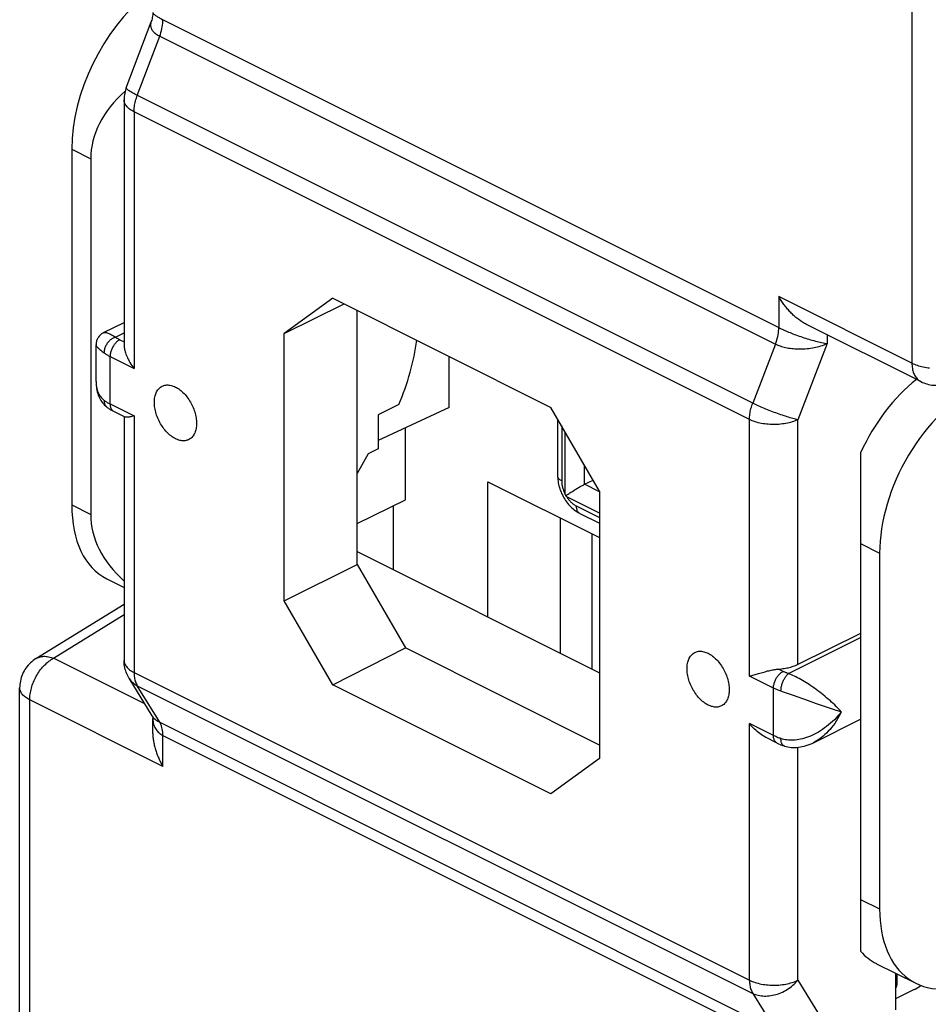
# Model space of a CAD drawing. Units: millimetres. Extents: x -38.2 to 38.1, y -37.2 to 36.9.
# Drawn here: x -38.2 to -24.9, y -4.8 to 9.6 of the extents above; entities that cross this region are included whole.
import ezdxf

# ---------------------------------------------------------------- set-up
doc = ezdxf.new("R2010")
doc.units = ezdxf.units.MM
doc.header["$LTSCALE"] = 16.335
doc.layers.get('0').update_dxf_attribs({"linetype": 'CONTINUOUS'})
for name, color, linetype in [('ASSI', 7, 'CONTINUOUS'), ('DRAFT', 7, 'CONTINUOUS'), ('RACCORDO', 7, 'CONTINUOUS'), ('SMUSSO', 7, 'CONTINUOUS')]:
    doc.layers.add(name, color=color, linetype=linetype)

msp = doc.modelspace()

# ---------------------------------------------------------------- linework, layer by layer
at = {"color": 7, "linetype": 'CONTINUOUS'}
for p, q in [((-37.164, 7.532), (-37.164, 2.336)), ((-31.365, 0.84), (-31.365, 2.814)), ((-31.365, 2.814), (-29.733, 1.998)), ((-30.305, 0.31), (-30.305, 2.283)), ((-29.845, 2.053), (-29.845, 0.08)), ((-25.921, 1.911), (-25.921, -3.285))]:
    msp.add_line(p, q, dxfattribs=at)
at = {"layer": 'ASSI', "color": 7, "linetype": 'CONTINUOUS'}
for p, q in [((-36.975, 4.992), (-36.677, 5.141)), ((-37.086, 4.278), (-37.086, 4.813)), ((-36.93, 1.397), (-36.677, 1.271)), ((-25.921, 0.599), (-26.84, 0.147)), ((-26.61, -0.996), (-25.921, -0.651)), ((-25.689, -4.223), (-25.115, -4.51)), ((-25.138, -4.602), (-25.41, -4.738))]:
    msp.add_line(p, q, dxfattribs=at)
for points in [[(-36.234, 3.975), (-36.234, 3.994), (-36.233, 4.013), (-36.231, 4.032), (-36.228, 4.05), (-36.224, 4.067), (-36.219, 4.084), (-36.214, 4.1), (-36.208, 4.115), (-36.201, 4.129), (-36.193, 4.143), (-36.185, 4.155), (-36.175, 4.167), (-36.166, 4.178), (-36.155, 4.188), (-36.144, 4.196), (-36.132, 4.204), (-36.12, 4.211), (-36.107, 4.216), (-36.094, 4.221), (-36.08, 4.224), (-36.066, 4.227), (-36.052, 4.228), (-36.037, 4.228), (-36.021, 4.227), (-36.006, 4.225), (-35.99, 4.222), (-35.974, 4.217), (-35.958, 4.212), (-35.942, 4.205), (-35.926, 4.198), (-35.91, 4.189), (-35.894, 4.18), (-35.878, 4.169), (-35.862, 4.158), (-35.846, 4.145), (-35.831, 4.132), (-35.816, 4.118), (-35.801, 4.103), (-35.786, 4.087), (-35.772, 4.07), (-35.758, 4.053), (-35.745, 4.035), (-35.732, 4.017), (-35.72, 3.998), (-35.708, 3.978), (-35.697, 3.958), (-35.687, 3.938), (-35.677, 3.918), (-35.668, 3.897), (-35.659, 3.876), (-35.652, 3.854), (-35.645, 3.833), (-35.638, 3.812), (-35.633, 3.79), (-35.628, 3.769), (-35.625, 3.748), (-35.622, 3.727), (-35.62, 3.707), (-35.618, 3.686), (-35.618, 3.666)], [(-35.618, 3.666), (-35.618, 3.647), (-35.62, 3.628), (-35.622, 3.609), (-35.625, 3.591), (-35.628, 3.574), (-35.633, 3.557), (-35.638, 3.541), (-35.645, 3.526), (-35.652, 3.512), (-35.659, 3.498), (-35.668, 3.486), (-35.677, 3.474), (-35.687, 3.463), (-35.697, 3.453), (-35.708, 3.445), (-35.72, 3.437), (-35.732, 3.43), (-35.745, 3.424), (-35.758, 3.42), (-35.772, 3.416), (-35.786, 3.414), (-35.801, 3.413), (-35.816, 3.413), (-35.831, 3.414), (-35.846, 3.416), (-35.862, 3.419), (-35.878, 3.423), (-35.894, 3.429), (-35.91, 3.435), (-35.926, 3.443), (-35.942, 3.451), (-35.958, 3.461), (-35.974, 3.472), (-35.99, 3.483), (-36.006, 3.496), (-36.021, 3.509), (-36.037, 3.523), (-36.052, 3.538), (-36.066, 3.554), (-36.08, 3.571), (-36.094, 3.588), (-36.107, 3.606), (-36.12, 3.624), (-36.132, 3.643), (-36.144, 3.662), (-36.155, 3.682), (-36.166, 3.703), (-36.175, 3.723), (-36.185, 3.744), (-36.193, 3.765), (-36.201, 3.786), (-36.208, 3.808), (-36.214, 3.829), (-36.219, 3.85), (-36.224, 3.872), (-36.228, 3.893), (-36.231, 3.914), (-36.233, 3.934), (-36.234, 3.954), (-36.234, 3.975)], [(-28.456, 0.085), (-28.456, 0.105), (-28.454, 0.124), (-28.452, 0.143), (-28.449, 0.161), (-28.446, 0.178), (-28.441, 0.195), (-28.436, 0.21), (-28.43, 0.226), (-28.423, 0.24), (-28.415, 0.254), (-28.406, 0.266), (-28.397, 0.278), (-28.388, 0.289), (-28.377, 0.298), (-28.366, 0.307), (-28.354, 0.315), (-28.342, 0.322), (-28.329, 0.327), (-28.316, 0.332), (-28.302, 0.335), (-28.288, 0.338), (-28.273, 0.339), (-28.258, 0.339), (-28.243, 0.338), (-28.228, 0.336), (-28.212, 0.333), (-28.196, 0.328), (-28.18, 0.323), (-28.164, 0.316), (-28.148, 0.309), (-28.132, 0.3), (-28.116, 0.291), (-28.1, 0.28), (-28.084, 0.269), (-28.068, 0.256), (-28.053, 0.243), (-28.038, 0.229), (-28.023, 0.213), (-28.008, 0.198), (-27.994, 0.181), (-27.98, 0.164), (-27.967, 0.146), (-27.954, 0.128), (-27.942, 0.109), (-27.93, 0.089), (-27.919, 0.069), (-27.908, 0.049), (-27.899, 0.029), (-27.889, 0.008), (-27.881, -0.013), (-27.873, -0.035), (-27.866, -0.056), (-27.86, -0.077), (-27.855, -0.099), (-27.85, -0.12), (-27.846, -0.141), (-27.844, -0.162), (-27.841, -0.182), (-27.84, -0.203), (-27.84, -0.223)], [(-27.84, -0.223), (-27.84, -0.242), (-27.841, -0.261), (-27.844, -0.28), (-27.846, -0.298), (-27.85, -0.315), (-27.855, -0.332), (-27.86, -0.348), (-27.866, -0.363), (-27.873, -0.377), (-27.881, -0.391), (-27.889, -0.404), (-27.899, -0.415), (-27.908, -0.426), (-27.919, -0.436), (-27.93, -0.445), (-27.942, -0.452), (-27.954, -0.459), (-27.967, -0.465), (-27.98, -0.469), (-27.994, -0.473), (-28.008, -0.475), (-28.023, -0.476), (-28.038, -0.476), (-28.053, -0.475), (-28.068, -0.473), (-28.084, -0.47), (-28.1, -0.466), (-28.116, -0.46), (-28.132, -0.454), (-28.148, -0.446), (-28.164, -0.438), (-28.18, -0.428), (-28.196, -0.417), (-28.212, -0.406), (-28.228, -0.393), (-28.243, -0.38), (-28.258, -0.366), (-28.273, -0.351), (-28.288, -0.335), (-28.302, -0.319), (-28.316, -0.301), (-28.329, -0.283), (-28.342, -0.265), (-28.354, -0.246), (-28.366, -0.227), (-28.377, -0.207), (-28.388, -0.186), (-28.397, -0.166), (-28.406, -0.145), (-28.415, -0.124), (-28.423, -0.103), (-28.43, -0.081), (-28.436, -0.06), (-28.441, -0.039), (-28.446, -0.018), (-28.449, 0.004), (-28.452, 0.024), (-28.454, 0.045), (-28.456, 0.065), (-28.456, 0.085)], [(-25.138, -4.602), (-25.125, -4.595), (-25.046, -4.546)]]:
    msp.add_lwpolyline(points, dxfattribs=at)
at = {"layer": 'DRAFT', "color": 7, "linetype": 'CONTINUOUS'}
for p, q in [((-37.441, 7.671), (-37.441, 2.475)), ((-33.63, 5.494), (-34.341, 4.979)), ((-33.63, 5.494), (-30.444, 3.901)), ((-34.341, 4.979), (-33.464, 5.411)), ((-33.274, 1.607), (-33.274, 5.316)), ((-34.341, 1.076), (-34.341, 4.979)), ((-31.931, 3.897), (-31.931, 4.644)), ((-32.665, 3.944), (-32.966, 3.791)), ((-29.733, 2.675), (-30.444, 3.901)), ((-32.966, 3.791), (-32.966, 3.293)), ((-32.567, 2.549), (-32.567, 3.604)), ((-25.921, 3.237), (-25.921, 1.911)), ((-29.733, 2.675), (-29.733, -1.227)), ((-33.274, 2.207), (-32.567, 2.549)), ((-32.744, 1.529), (-32.744, 2.463)), ((-33.274, 1.795), (-29.733, 0.024)), ((-25.644, 1.772), (-25.644, -3.424)), ((-34.341, 1.076), (-33.274, 1.607)), ((-33.274, 1.607), (-32.567, 0.387)), ((-33.63, -0.149), (-34.341, 1.076)), ((-33.63, -0.149), (-32.567, 0.387)), ((-29.733, -1.03), (-32.567, 0.387)), ((-30.444, -1.742), (-33.63, -0.149)), ((-29.733, -1.227), (-30.444, -1.742)), ((-25.921, -3.285), (-25.921, -4.043)), ((-25.41, -4.363), (-25.41, -4.895))]:
    msp.add_line(p, q, dxfattribs=at)
at = {"layer": 'DRAFT', "color": 253, "linetype": 'CONTINUOUS'}
for p, q in [((-37.441, 7.671), (-37.164, 7.532)), ((-37.441, 2.475), (-37.164, 2.336)), ((-25.921, 1.911), (-25.644, 1.772)), ((-25.921, -3.285), (-25.644, -3.424))]:
    msp.add_line(p, q, dxfattribs=at)
at = {"layer": 'DRAFT', "color": 7, "linetype": 'CONTINUOUS'}
for centre, major_axis, ratio, start_param, end_param in [((-36.051, 8.39), (0.87, 1.801), 0.601612, 0.891273, 2.247286), ((-34.335, 7.532), (2.828, 0), 0.612372, 2.536284, 3.141593), ((-34.056, 4.406), (1.058, 2.154), 0.60701, -1.487678, -1.068677), ((-24.811, 2.77), (0.87, 1.801), 0.601612, 0.891286, 1.601878), ((-24.205, 2.467), (0.92, 1.776), 0.622984, 0.693605, 2.264402), ((-36.051, 3.194), (0.87, 1.801), 0.601612, -4.035899, -3.149825), ((-34.335, 2.336), (2.828, 0), 0.612372, 3.141593, 3.73694), ((-24.205, -2.729), (0.92, 1.776), 0.622984, -4.018784, -2.447987), ((-24.811, -2.426), (0.87, 1.801), 0.601612, -3.390491, -3.149832)]:
    msp.add_ellipse(centre, major_axis=major_axis, ratio=ratio, start_param=start_param, end_param=end_param, dxfattribs=at)
at = {"layer": 'RACCORDO', "color": 253, "linetype": 'CONTINUOUS'}
for p, q in [((-25.171, 15.321), (-25.171, 4.546)), ((-36.483, 8.456), (-36.156, 9.321)), ((-36.156, 9.321), (-27.164, 4.825)), ((-36.53, 8.216), (-36.53, 4.469)), ((-27.544, 3.723), (-36.53, 8.216)), ((-27.116, 5.519), (-27.116, 5.065)), ((-25.171, 4.546), (-27.116, 5.519)), ((-27.117, 5.066), (-27.1, 5.057)), ((-36.803, 4.927), (-36.677, 4.99)), ((-26.412, 4.961), (-26.412, 4.832)), ((-36.739, 4.888), (-36.677, 4.857)), ((-27.164, 4.825), (-27.496, 3.963)), ((-26.412, 4.832), (-26.84, 3.721)), ((-36.881, 3.951), (-36.881, 4.644)), ((-36.881, 4.644), (-36.53, 4.469)), ((-37.086, 4.277), (-37.086, 4.265)), ((-36.881, 3.951), (-36.53, 3.776)), ((-36.53, 3.776), (-36.53, 0.029)), ((-30.286, 3.629), (-30.286, 2.827)), ((-27.544, -0.024), (-27.544, 3.723)), ((-26.84, 0.147), (-26.84, 3.721)), ((-30.234, 2.63), (-30.234, 3.539)), ((-29.951, 2.778), (-29.951, 3.051)), ((-29.733, 2.669), (-29.951, 2.778)), ((-29.733, 2.354), (-30.213, 2.594)), ((-30.074, 2.461), (-29.733, 2.29)), ((-37.707, 0.236), (-36.677, 0.874)), ((-26.974, 0.013), (-25.921, 0.539)), ((-36.373, -0.431), (-37.707, 0.236)), ((-36.53, 0.029), (-27.544, -4.464)), ((-27.052, 0.044), (-27.12, 0.078)), ((-36.603, -0.056), (-36.603, -0.056)), ((-27.193, -0.2), (-27.544, -0.024)), ((-36.156, -0.697), (-36.483, -0.164)), ((-36.483, -0.164), (-27.496, -4.657)), ((-27.193, -0.892), (-27.193, -0.2)), ((-27.064, -0.251), (-27.084, -0.244)), ((-27.02, -0.266), (-27.064, -0.251)), ((-26.975, -0.282), (-27.02, -0.266)), ((-26.902, -0.308), (-26.975, -0.282)), ((-38.054, -11.145), (-38.054, -0.37)), ((-36.11, -1.343), (-38.054, -0.37)), ((-26.684, -0.386), (-26.902, -0.308)), ((-26.566, -0.428), (-26.684, -0.386)), ((-26.506, -0.448), (-26.566, -0.428)), ((-26.447, -0.469), (-26.506, -0.448)), ((-26.388, -0.488), (-26.447, -0.469)), ((-36.156, -0.697), (-27.164, -5.193)), ((-27.544, -4.464), (-27.544, -0.717)), ((-27.193, -0.892), (-27.544, -0.717)), ((-36.11, -1.343), (-36.11, -0.889)), ((-36.11, -0.889), (-27.116, -5.386)), ((-26.84, -4.466), (-26.84, -1.064)), ((-26.84, -4.466), (-26.412, -5.156)), ((-27.496, -4.657), (-27.164, -5.193))]:
    msp.add_line(p, q, dxfattribs=at)
at = {"layer": 'RACCORDO', "color": 7, "linetype": 'CONTINUOUS'}
for p, q in [((-36.644, 8.569), (-36.281, 9.532)), ((-36.677, 8.393), (-36.677, 4.81)), ((-25.042, 4.276), (-26.712, 5.111)), ((-36.975, 4.992), (-36.975, 4.992)), ((-37.086, 4.813), (-37.086, 4.813)), ((-37.086, 4.277), (-37.086, 4.277)), ((-36.924, 3.901), (-36.924, 3.901)), ((-31.931, 3.897), (-32.966, 3.419)), ((-36.829, 3.843), (-36.663, 3.76)), ((-36.677, 3.767), (-36.677, 0.206)), ((-30.345, 3.73), (-30.345, 2.897)), ((-29.966, 2.77), (-29.951, 2.778)), ((-29.951, 2.778), (-29.828, 2.839)), ((-30.202, 2.627), (-30.191, 2.635)), ((-30.191, 2.635), (-30.179, 2.643)), ((-30.179, 2.643), (-30.166, 2.651)), ((-30.166, 2.651), (-30.153, 2.66)), ((-30.153, 2.66), (-30.139, 2.669)), ((-30.139, 2.669), (-30.125, 2.678)), ((-30.022, 2.353), (-29.733, 2.208)), ((-37.964, 0.231), (-36.677, 1.028)), ((-36.267, -0.603), (-36.603, -0.056)), ((-38.201, -10.968), (-38.201, -0.194)), ((-36.256, -0.86), (-36.256, -0.643)), ((-27.141, -1.001), (-27.308, -0.917)), ((-26.61, -0.996), (-26.61, -0.996)), ((-27.037, -1.043), (-27.037, -1.043)), ((-25.39, -4.372), (-25.39, -4.532))]:
    msp.add_line(p, q, dxfattribs=at)
for points in [[(-36.256, 9.669), (-36.257, 9.65), (-36.258, 9.631), (-36.26, 9.612), (-36.264, 9.593), (-36.268, 9.574), (-36.273, 9.556), (-36.279, 9.538), (-36.281, 9.531)], [(-36.644, 8.569), (-36.649, 8.556), (-36.656, 8.534), (-36.662, 8.511), (-36.667, 8.489), (-36.671, 8.466), (-36.674, 8.443), (-36.676, 8.42), (-36.677, 8.397), (-36.677, 8.393)], [(-26.712, 5.111), (-26.727, 5.119), (-26.741, 5.127), (-26.755, 5.135), (-26.77, 5.144), (-26.784, 5.153), (-26.798, 5.162), (-26.811, 5.172), (-26.825, 5.182), (-26.839, 5.193), (-26.852, 5.203), (-26.865, 5.214), (-26.878, 5.225), (-26.891, 5.237), (-26.904, 5.249), (-26.916, 5.261), (-26.929, 5.273), (-26.941, 5.285), (-26.953, 5.298), (-26.965, 5.311), (-26.976, 5.324), (-26.988, 5.337), (-26.999, 5.35), (-27.01, 5.364), (-27.021, 5.377), (-27.031, 5.391), (-27.042, 5.405), (-27.052, 5.419), (-27.062, 5.433), (-27.071, 5.447), (-27.081, 5.461), (-27.09, 5.476), (-27.099, 5.49), (-27.107, 5.504), (-27.116, 5.519)], [(-36.975, 4.992), (-36.986, 4.986), (-36.996, 4.98), (-37.006, 4.973), (-37.016, 4.965), (-37.025, 4.956), (-37.034, 4.947), (-37.042, 4.938), (-37.049, 4.928), (-37.056, 4.918), (-37.062, 4.907), (-37.068, 4.896), (-37.073, 4.884), (-37.077, 4.872), (-37.08, 4.86), (-37.083, 4.848), (-37.084, 4.836), (-37.086, 4.823), (-37.086, 4.813)], [(-36.677, 4.81), (-36.676, 4.799), (-36.675, 4.787), (-36.674, 4.774), (-36.672, 4.76), (-36.669, 4.746), (-36.665, 4.73), (-36.661, 4.714), (-36.655, 4.697), (-36.649, 4.678), (-36.642, 4.659), (-36.633, 4.64), (-36.624, 4.619), (-36.614, 4.598), (-36.602, 4.577), (-36.59, 4.555), (-36.576, 4.533), (-36.562, 4.512), (-36.546, 4.49), (-36.53, 4.469)], [(-37.086, 4.277), (-37.085, 4.251), (-37.084, 4.225), (-37.081, 4.199), (-37.077, 4.174), (-37.073, 4.149), (-37.067, 4.126), (-37.061, 4.103), (-37.053, 4.081), (-37.045, 4.06), (-37.035, 4.039), (-37.025, 4.02), (-37.014, 4.001), (-37.002, 3.983), (-36.99, 3.966), (-36.976, 3.95), (-36.962, 3.935), (-36.948, 3.921), (-36.933, 3.908), (-36.924, 3.901)], [(-25.042, 4.276), (-25.02, 4.266), (-24.998, 4.257), (-24.976, 4.249), (-24.953, 4.242), (-24.93, 4.236), (-24.906, 4.231), (-24.882, 4.227), (-24.858, 4.225), (-24.834, 4.223), (-24.809, 4.223), (-24.784, 4.224), (-24.759, 4.227), (-24.735, 4.23), (-24.71, 4.235), (-24.687, 4.241), (-24.663, 4.248), (-24.64, 4.256), (-24.632, 4.259)], [(-36.924, 3.901), (-36.914, 3.894), (-36.904, 3.887), (-36.894, 3.881), (-36.884, 3.874), (-36.873, 3.867), (-36.862, 3.861), (-36.851, 3.855), (-36.84, 3.849), (-36.829, 3.843)], [(-36.53, 3.776), (-36.547, 3.772), (-36.562, 3.768), (-36.576, 3.764), (-36.59, 3.761), (-36.602, 3.759), (-36.614, 3.757), (-36.624, 3.756), (-36.634, 3.756), (-36.642, 3.756), (-36.649, 3.756), (-36.655, 3.757), (-36.661, 3.759), (-36.663, 3.76)], [(-30.345, 2.897), (-30.345, 2.89), (-30.344, 2.867), (-30.342, 2.844), (-30.339, 2.821), (-30.336, 2.798), (-30.331, 2.775), (-30.326, 2.753), (-30.319, 2.73), (-30.312, 2.708), (-30.305, 2.686), (-30.296, 2.664), (-30.287, 2.642), (-30.276, 2.621), (-30.266, 2.6), (-30.254, 2.579), (-30.242, 2.559), (-30.229, 2.54), (-30.215, 2.521), (-30.201, 2.502), (-30.186, 2.484), (-30.17, 2.466), (-30.154, 2.45), (-30.138, 2.433), (-30.12, 2.418), (-30.103, 2.404), (-30.085, 2.39), (-30.066, 2.378), (-30.047, 2.366), (-30.028, 2.356), (-30.022, 2.353)], [(-30.055, 2.72), (-30.039, 2.73), (-30.031, 2.734)], [(-30.031, 2.734), (-30.014, 2.744), (-30.006, 2.748), (-29.998, 2.753)], [(-29.998, 2.753), (-29.982, 2.762), (-29.974, 2.766), (-29.966, 2.77)], [(-30.234, 2.63), (-30.233, 2.626), (-30.232, 2.623), (-30.231, 2.619), (-30.23, 2.616), (-30.229, 2.612), (-30.228, 2.609)], [(-30.228, 2.609), (-30.223, 2.612), (-30.218, 2.616)], [(-30.228, 2.609), (-30.226, 2.606), (-30.223, 2.604), (-30.221, 2.602), (-30.218, 2.599), (-30.216, 2.597), (-30.213, 2.594)], [(-30.218, 2.616), (-30.208, 2.623), (-30.202, 2.627)], [(-30.125, 2.678), (-30.11, 2.687), (-30.102, 2.692)], [(-30.102, 2.692), (-30.087, 2.701), (-30.079, 2.706)], [(-30.079, 2.706), (-30.063, 2.715), (-30.055, 2.72)], [(-37.964, 0.231), (-37.985, 0.218), (-38.005, 0.203), (-38.024, 0.187), (-38.043, 0.17), (-38.061, 0.153), (-38.078, 0.134), (-38.094, 0.114), (-38.109, 0.094), (-38.124, 0.073), (-38.137, 0.051), (-38.149, 0.027), (-38.16, 0.004), (-38.17, -0.021), (-38.178, -0.045), (-38.185, -0.07), (-38.191, -0.096), (-38.195, -0.121), (-38.198, -0.147), (-38.2, -0.173), (-38.201, -0.194)], [(-36.603, -0.056), (-36.606, -0.051), (-36.617, -0.031), (-36.628, -0.01), (-36.637, 0.01), (-36.645, 0.032), (-36.653, 0.053), (-36.659, 0.075), (-36.665, 0.097), (-36.669, 0.12), (-36.673, 0.143), (-36.675, 0.166), (-36.676, 0.189), (-36.677, 0.206)], [(-27.133, 0.077), (-27.099, 0.08), (-27.078, 0.082), (-27.057, 0.085), (-27.037, 0.088), (-27.017, 0.091), (-26.998, 0.095), (-26.978, 0.099), (-26.959, 0.104), (-26.941, 0.109), (-26.923, 0.115), (-26.905, 0.12), (-26.888, 0.127), (-26.871, 0.133), (-26.855, 0.14), (-26.84, 0.147)], [(-27.544, -0.024), (-27.527, -0.02), (-27.509, -0.015), (-27.414, 0.014)], [(-27.414, 0.014), (-27.374, 0.025), (-27.354, 0.031), (-27.335, 0.036), (-27.316, 0.041), (-27.297, 0.046), (-27.279, 0.051), (-27.261, 0.055), (-27.243, 0.059), (-27.226, 0.063), (-27.21, 0.066), (-27.193, 0.069), (-27.178, 0.071), (-27.162, 0.074), (-27.148, 0.076), (-27.133, 0.077)], [(-36.267, -0.603), (-36.267, -0.604), (-36.265, -0.608), (-36.262, -0.613), (-36.26, -0.62), (-36.258, -0.626), (-36.257, -0.632), (-36.256, -0.638), (-36.256, -0.643)], [(-27.307, -0.918), (-27.316, -0.913), (-27.335, -0.903), (-27.354, -0.891), (-27.374, -0.878), (-27.394, -0.864), (-27.414, -0.849), (-27.433, -0.833), (-27.453, -0.815), (-27.472, -0.797), (-27.491, -0.778), (-27.509, -0.758), (-27.527, -0.738), (-27.544, -0.717)], [(-36.256, -0.86), (-36.256, -0.868), (-36.256, -0.884), (-36.255, -0.9), (-36.254, -0.916), (-36.252, -0.932), (-36.25, -0.948), (-36.248, -0.964), (-36.245, -0.981), (-36.243, -0.997), (-36.239, -1.013), (-36.236, -1.03), (-36.232, -1.046), (-36.228, -1.062), (-36.223, -1.079), (-36.218, -1.095), (-36.213, -1.111), (-36.208, -1.127), (-36.202, -1.143), (-36.197, -1.159), (-36.191, -1.175), (-36.184, -1.191), (-36.178, -1.207), (-36.171, -1.222), (-36.164, -1.238), (-36.157, -1.253), (-36.149, -1.269), (-36.142, -1.284), (-36.134, -1.299), (-36.126, -1.314), (-36.118, -1.328), (-36.11, -1.343)], [(-27.141, -1.001), (-27.13, -1.006), (-27.119, -1.011), (-27.108, -1.016), (-27.096, -1.021), (-27.084, -1.026), (-27.073, -1.031), (-27.061, -1.035), (-27.049, -1.039), (-27.037, -1.043)], [(-27.037, -1.043), (-27.031, -1.045), (-27.008, -1.052), (-26.984, -1.057), (-26.96, -1.062), (-26.935, -1.065), (-26.909, -1.066), (-26.883, -1.067), (-26.856, -1.066), (-26.829, -1.063), (-26.801, -1.059), (-26.773, -1.054), (-26.745, -1.047), (-26.716, -1.039), (-26.688, -1.029), (-26.659, -1.018), (-26.63, -1.006), (-26.61, -0.996)]]:
    msp.add_lwpolyline(points, dxfattribs=at)
at = {"layer": 'RACCORDO', "color": 253, "linetype": 'CONTINUOUS'}
for points in [[(-36.256, 9.669), (-36.256, 9.668), (-36.255, 9.663), (-36.253, 9.659), (-36.25, 9.654), (-36.246, 9.649), (-36.24, 9.643), (-36.234, 9.637), (-36.227, 9.632), (-36.219, 9.625), (-36.21, 9.619), (-36.2, 9.612), (-36.19, 9.606), (-36.178, 9.599), (-36.166, 9.592), (-36.153, 9.585), (-36.139, 9.577), (-36.125, 9.57), (-27.117, 5.066)], [(-36.281, 9.531), (-36.285, 9.52), (-36.288, 9.508), (-36.29, 9.496), (-36.29, 9.484), (-36.289, 9.472), (-36.288, 9.46), (-36.285, 9.449), (-36.281, 9.437), (-36.275, 9.426), (-36.269, 9.415), (-36.262, 9.404), (-36.254, 9.394), (-36.245, 9.384), (-36.235, 9.374), (-36.224, 9.364), (-36.212, 9.355), (-36.199, 9.346), (-36.186, 9.338), (-36.171, 9.329), (-36.156, 9.321)], [(-36.156, 9.321), (-36.146, 9.348), (-36.138, 9.376), (-36.13, 9.403), (-36.124, 9.43), (-36.118, 9.457), (-36.114, 9.484), (-36.111, 9.51), (-36.109, 9.536), (-36.109, 9.562)], [(-36.501, 8.465), (-36.518, 8.474), (-36.534, 8.483), (-36.55, 8.491), (-36.564, 8.499), (-36.577, 8.507), (-36.589, 8.514), (-36.6, 8.522), (-36.61, 8.528), (-36.619, 8.535), (-36.626, 8.541), (-36.632, 8.546), (-36.637, 8.552), (-36.641, 8.557), (-36.644, 8.561), (-36.645, 8.565), (-36.645, 8.568), (-36.644, 8.569)], [(-36.53, 8.216), (-36.548, 8.225), (-36.565, 8.235), (-36.581, 8.246), (-36.596, 8.256), (-36.609, 8.267), (-36.622, 8.279), (-36.633, 8.291), (-36.643, 8.303), (-36.652, 8.315), (-36.659, 8.327), (-36.665, 8.34), (-36.67, 8.353), (-36.674, 8.366), (-36.676, 8.379), (-36.677, 8.393)], [(-36.53, 8.216), (-36.53, 8.235), (-36.529, 8.254), (-36.527, 8.274), (-36.525, 8.294), (-36.522, 8.314), (-36.518, 8.334), (-36.514, 8.354), (-36.509, 8.375), (-36.503, 8.395), (-36.497, 8.416), (-36.49, 8.436), (-36.483, 8.456)], [(-26.84, 3.721), (-26.856, 3.725), (-26.874, 3.729), (-26.892, 3.734), (-26.911, 3.739), (-26.931, 3.744), (-26.952, 3.75), (-26.973, 3.756), (-26.995, 3.763), (-27.017, 3.77), (-27.04, 3.777), (-27.063, 3.785), (-27.087, 3.793), (-27.111, 3.801), (-27.135, 3.81), (-27.159, 3.819), (-27.183, 3.828), (-27.208, 3.837), (-27.232, 3.846), (-27.256, 3.856), (-27.28, 3.866), (-27.304, 3.875), (-27.327, 3.885), (-27.35, 3.895), (-27.373, 3.905), (-27.395, 3.915), (-27.417, 3.925), (-27.438, 3.934), (-27.458, 3.944), (-27.478, 3.954), (-36.501, 8.465)], [(-27.164, 4.825), (-27.154, 4.852), (-27.146, 4.88), (-27.138, 4.907), (-27.132, 4.934), (-27.126, 4.961), (-27.122, 4.988), (-27.119, 5.014), (-27.117, 5.04), (-27.117, 5.066)], [(-27.138, 4.907), (-27.131, 4.934), (-27.126, 4.961), (-27.122, 4.987), (-27.118, 5.014), (-27.117, 5.04), (-27.116, 5.065)], [(-27.1, 5.057), (-27.083, 5.049), (-27.066, 5.041), (-27.049, 5.033), (-27.03, 5.025), (-27.012, 5.017), (-26.992, 5.008), (-26.972, 5), (-26.952, 4.992), (-26.93, 4.983), (-26.909, 4.975), (-26.887, 4.967), (-26.865, 4.958), (-26.842, 4.95), (-26.819, 4.942), (-26.795, 4.934), (-26.772, 4.926), (-26.748, 4.918), (-26.724, 4.91), (-26.7, 4.903), (-26.676, 4.895), (-26.652, 4.888), (-26.628, 4.881), (-26.604, 4.875), (-26.581, 4.868), (-26.558, 4.862), (-26.535, 4.857), (-26.513, 4.852), (-26.491, 4.847), (-26.47, 4.842), (-26.45, 4.838), (-26.43, 4.835), (-26.412, 4.832)], [(-36.975, 4.992), (-36.973, 4.993), (-36.967, 4.995), (-36.96, 4.995), (-36.952, 4.995), (-36.943, 4.994), (-36.933, 4.992), (-36.923, 4.989), (-36.912, 4.985), (-36.901, 4.981), (-36.888, 4.975), (-36.875, 4.969), (-36.862, 4.962), (-36.848, 4.955), (-36.833, 4.946), (-36.818, 4.937), (-36.803, 4.927)], [(-36.803, 4.927), (-36.814, 4.923), (-36.825, 4.918), (-36.835, 4.913), (-36.846, 4.907), (-36.857, 4.9), (-36.867, 4.893), (-36.877, 4.885), (-36.886, 4.876), (-36.896, 4.867), (-36.904, 4.858), (-36.913, 4.848), (-36.921, 4.837), (-36.928, 4.827), (-36.935, 4.815), (-36.942, 4.804), (-36.947, 4.793), (-36.953, 4.781), (-36.957, 4.769), (-36.961, 4.757), (-36.964, 4.745), (-36.967, 4.733), (-36.968, 4.722), (-36.969, 4.71), (-36.97, 4.699)], [(-36.803, 4.927), (-36.797, 4.922), (-36.79, 4.918), (-36.783, 4.913), (-36.777, 4.909), (-36.769, 4.905), (-36.762, 4.9), (-36.755, 4.896), (-36.747, 4.892), (-36.739, 4.888)], [(-37.086, 4.813), (-37.086, 4.811), (-37.084, 4.806), (-37.082, 4.801), (-37.079, 4.796), (-37.074, 4.79), (-37.069, 4.783), (-37.063, 4.777), (-37.056, 4.769), (-37.048, 4.762), (-37.039, 4.754), (-37.029, 4.746), (-37.018, 4.737), (-37.007, 4.728), (-36.995, 4.718), (-36.983, 4.709), (-36.97, 4.699)], [(-36.739, 4.888), (-36.749, 4.883), (-36.758, 4.877), (-36.767, 4.871), (-36.776, 4.864), (-36.785, 4.856), (-36.793, 4.848), (-36.802, 4.839), (-36.81, 4.829), (-36.818, 4.82), (-36.825, 4.809), (-36.833, 4.798), (-36.839, 4.787), (-36.846, 4.776), (-36.852, 4.764), (-36.857, 4.752), (-36.862, 4.74), (-36.866, 4.728), (-36.87, 4.716), (-36.873, 4.704), (-36.876, 4.691), (-36.878, 4.679), (-36.88, 4.667), (-36.88, 4.656), (-36.881, 4.644)], [(-27.164, 4.825), (-27.148, 4.818), (-27.131, 4.811), (-27.114, 4.804), (-27.096, 4.797), (-27.077, 4.791), (-27.058, 4.786), (-27.038, 4.78), (-27.017, 4.776), (-26.996, 4.771), (-26.974, 4.767), (-26.951, 4.764), (-26.928, 4.761), (-26.905, 4.759), (-26.881, 4.757), (-26.856, 4.755), (-26.831, 4.754), (-26.806, 4.754), (-26.781, 4.755), (-26.755, 4.755), (-26.729, 4.757), (-26.703, 4.759), (-26.677, 4.762), (-26.651, 4.765), (-26.625, 4.769), (-26.6, 4.774), (-26.574, 4.779), (-26.549, 4.785), (-26.525, 4.791), (-26.501, 4.798), (-26.477, 4.806), (-26.455, 4.814), (-26.433, 4.822), (-26.412, 4.832)], [(-36.97, 4.699), (-36.961, 4.692), (-36.952, 4.686), (-36.943, 4.679), (-36.933, 4.673), (-36.923, 4.667), (-36.913, 4.661), (-36.902, 4.655), (-36.892, 4.65), (-36.881, 4.644)], [(-25.171, 4.546), (-25.171, 4.526), (-25.17, 4.507), (-25.168, 4.487), (-25.165, 4.469), (-25.162, 4.45), (-25.157, 4.433), (-25.152, 4.416), (-25.147, 4.4), (-25.14, 4.384), (-25.133, 4.369), (-25.125, 4.355), (-25.117, 4.342), (-25.107, 4.33), (-25.097, 4.318), (-25.087, 4.308), (-25.076, 4.298), (-25.064, 4.289), (-25.052, 4.282), (-25.042, 4.276)], [(-25.171, 4.546), (-25.154, 4.538), (-25.135, 4.53), (-25.115, 4.522), (-25.095, 4.515), (-25.074, 4.509), (-25.053, 4.503), (-25.031, 4.497), (-25.008, 4.492), (-24.985, 4.488), (-24.961, 4.484), (-24.937, 4.48), (-24.913, 4.478)], [(-37.086, 4.265), (-37.084, 4.241), (-37.082, 4.218), (-37.079, 4.196), (-37.074, 4.175), (-37.069, 4.155), (-37.063, 4.136), (-37.056, 4.118), (-37.048, 4.1), (-37.039, 4.084), (-37.029, 4.069), (-37.018, 4.054), (-37.007, 4.041), (-36.995, 4.028), (-36.983, 4.016), (-36.97, 4.006)], [(-36.97, 4.006), (-36.969, 3.995), (-36.968, 3.984), (-36.967, 3.973), (-36.964, 3.963), (-36.961, 3.953), (-36.957, 3.944), (-36.953, 3.935), (-36.947, 3.927), (-36.942, 3.919), (-36.935, 3.912), (-36.928, 3.905), (-36.924, 3.901)], [(-36.97, 4.006), (-36.961, 3.999), (-36.952, 3.993), (-36.943, 3.987), (-36.933, 3.98), (-36.923, 3.974), (-36.913, 3.968), (-36.902, 3.963), (-36.892, 3.957), (-36.881, 3.951)], [(-36.881, 3.951), (-36.88, 3.94), (-36.88, 3.929), (-36.878, 3.919), (-36.876, 3.909), (-36.873, 3.899), (-36.87, 3.89), (-36.866, 3.882), (-36.862, 3.874), (-36.857, 3.867), (-36.852, 3.86), (-36.846, 3.855), (-36.839, 3.85), (-36.833, 3.845), (-36.829, 3.843)], [(-27.544, 3.723), (-27.544, 3.742), (-27.543, 3.761), (-27.541, 3.781), (-27.538, 3.801), (-27.535, 3.821), (-27.532, 3.841), (-27.527, 3.861), (-27.523, 3.882), (-27.517, 3.902), (-27.511, 3.922), (-27.504, 3.943), (-27.496, 3.963)], [(-26.84, 3.721), (-26.859, 3.712), (-26.879, 3.704), (-26.9, 3.696), (-26.921, 3.689), (-26.943, 3.682), (-26.966, 3.676), (-26.99, 3.671), (-27.014, 3.666), (-27.039, 3.661), (-27.064, 3.658), (-27.089, 3.655), (-27.115, 3.652), (-27.14, 3.651), (-27.166, 3.65), (-27.192, 3.65), (-27.219, 3.65), (-27.244, 3.651), (-27.27, 3.653), (-27.296, 3.655), (-27.321, 3.658), (-27.346, 3.662), (-27.371, 3.666), (-27.395, 3.671), (-27.418, 3.677), (-27.441, 3.683), (-27.463, 3.69), (-27.485, 3.697), (-27.505, 3.705), (-27.525, 3.714), (-27.544, 3.723)], [(-30.286, 2.827), (-30.295, 2.831), (-30.303, 2.836), (-30.311, 2.842), (-30.318, 2.847), (-30.324, 2.853), (-30.329, 2.859), (-30.334, 2.865), (-30.338, 2.871), (-30.341, 2.877), (-30.343, 2.883), (-30.344, 2.89), (-30.345, 2.896)], [(-30.286, 2.827), (-30.286, 2.816), (-30.285, 2.806), (-30.285, 2.795), (-30.283, 2.784), (-30.282, 2.773), (-30.28, 2.762), (-30.278, 2.751), (-30.275, 2.74), (-30.273, 2.729), (-30.27, 2.718), (-30.266, 2.706), (-30.262, 2.695), (-30.258, 2.684), (-30.254, 2.673), (-30.249, 2.662), (-30.245, 2.651), (-30.239, 2.64), (-30.234, 2.63)], [(-30.213, 2.594), (-30.207, 2.584), (-30.2, 2.575), (-30.193, 2.565), (-30.186, 2.556), (-30.179, 2.547), (-30.172, 2.539), (-30.164, 2.53), (-30.156, 2.522), (-30.148, 2.514), (-30.14, 2.507), (-30.132, 2.5), (-30.124, 2.493), (-30.116, 2.487), (-30.108, 2.481), (-30.099, 2.475), (-30.091, 2.47), (-30.082, 2.465), (-30.074, 2.461)], [(-30.074, 2.461), (-30.074, 2.45), (-30.073, 2.439), (-30.071, 2.429), (-30.069, 2.419), (-30.067, 2.409), (-30.063, 2.4), (-30.06, 2.392), (-30.055, 2.384), (-30.051, 2.377), (-30.045, 2.371), (-30.04, 2.365), (-30.033, 2.36), (-30.027, 2.355), (-30.022, 2.353)], [(-38.054, -0.37), (-38.054, -0.35), (-38.053, -0.329), (-38.051, -0.308), (-38.048, -0.286), (-38.044, -0.265), (-38.04, -0.243), (-38.035, -0.221), (-38.029, -0.199), (-38.023, -0.177), (-38.016, -0.155), (-38.008, -0.133), (-37.999, -0.111), (-37.99, -0.09), (-37.98, -0.068), (-37.97, -0.047), (-37.958, -0.026), (-37.947, -0.006), (-37.935, 0.014), (-37.922, 0.033), (-37.909, 0.052), (-37.895, 0.071), (-37.881, 0.089), (-37.866, 0.106), (-37.851, 0.122), (-37.836, 0.138), (-37.821, 0.153), (-37.805, 0.168), (-37.789, 0.181), (-37.773, 0.194), (-37.756, 0.206), (-37.74, 0.217), (-37.723, 0.227), (-37.707, 0.236)], [(-37.964, 0.231), (-37.956, 0.236), (-37.942, 0.243), (-37.928, 0.249), (-37.913, 0.255), (-37.897, 0.259), (-37.881, 0.262), (-37.865, 0.264), (-37.848, 0.265), (-37.832, 0.265), (-37.814, 0.264), (-37.797, 0.262), (-37.779, 0.259), (-37.761, 0.255), (-37.743, 0.249), (-37.725, 0.243), (-37.707, 0.236)], [(-36.677, 0.206), (-36.676, 0.192), (-36.674, 0.179), (-36.67, 0.166), (-36.665, 0.153), (-36.659, 0.14), (-36.652, 0.128), (-36.643, 0.116), (-36.633, 0.104), (-36.622, 0.092), (-36.609, 0.08), (-36.596, 0.069), (-36.581, 0.059), (-36.565, 0.048), (-36.548, 0.038), (-36.53, 0.029)], [(-36.53, 0.029), (-36.53, 0.01), (-36.529, -0.008), (-36.527, -0.026), (-36.525, -0.044), (-36.522, -0.061), (-36.518, -0.077), (-36.514, -0.093), (-36.509, -0.108), (-36.503, -0.123), (-36.497, -0.137), (-36.49, -0.151), (-36.483, -0.164)], [(-27.193, -0.2), (-27.193, -0.188), (-27.192, -0.176), (-27.191, -0.164), (-27.189, -0.152), (-27.186, -0.14), (-27.183, -0.128), (-27.179, -0.116), (-27.174, -0.103), (-27.17, -0.091), (-27.164, -0.08), (-27.158, -0.068), (-27.152, -0.056), (-27.145, -0.045), (-27.138, -0.034), (-27.131, -0.024), (-27.123, -0.014), (-27.114, -0.005), (-27.106, 0.004), (-27.097, 0.012), (-27.089, 0.02), (-27.08, 0.027), (-27.07, 0.034), (-27.061, 0.039), (-27.052, 0.044)], [(-27.084, -0.244), (-27.084, -0.233), (-27.083, -0.221), (-27.082, -0.209), (-27.081, -0.196), (-27.079, -0.184), (-27.076, -0.171), (-27.073, -0.159), (-27.07, -0.146), (-27.066, -0.134), (-27.062, -0.121), (-27.057, -0.109), (-27.052, -0.097), (-27.047, -0.085), (-27.041, -0.074), (-27.035, -0.063), (-27.029, -0.052), (-27.023, -0.042), (-27.016, -0.033), (-27.01, -0.023), (-27.003, -0.015), (-26.996, -0.007), (-26.988, 0), (-26.981, 0.007), (-26.974, 0.013)], [(-26.974, 0.013), (-26.983, 0.016), (-26.992, 0.019), (-27.001, 0.022), (-27.01, 0.026), (-27.019, 0.029), (-27.027, 0.033), (-27.036, 0.037), (-27.044, 0.04), (-27.052, 0.044)], [(-26.203, -0.546), (-26.221, -0.527), (-26.239, -0.507), (-26.258, -0.487), (-26.279, -0.466), (-26.3, -0.445), (-26.322, -0.424), (-26.345, -0.403), (-26.368, -0.382), (-26.393, -0.36), (-26.417, -0.339), (-26.442, -0.319), (-26.467, -0.298), (-26.493, -0.278), (-26.518, -0.258), (-26.544, -0.238), (-26.57, -0.219), (-26.596, -0.201), (-26.621, -0.183), (-26.647, -0.165), (-26.672, -0.148), (-26.698, -0.132), (-26.723, -0.116), (-26.747, -0.101), (-26.772, -0.087), (-26.796, -0.073), (-26.819, -0.06), (-26.843, -0.047), (-26.866, -0.036), (-26.888, -0.025), (-26.91, -0.014), (-26.932, -0.005), (-26.953, 0.004), (-26.974, 0.013)], [(-36.603, -0.056), (-36.6, -0.06), (-36.589, -0.076), (-36.577, -0.091), (-36.564, -0.106), (-36.55, -0.119), (-36.534, -0.132), (-36.518, -0.143), (-36.501, -0.154), (-36.483, -0.164)], [(-38.054, -0.37), (-38.071, -0.362), (-38.087, -0.352), (-38.102, -0.342), (-38.117, -0.332), (-38.13, -0.322), (-38.142, -0.311), (-38.153, -0.3), (-38.163, -0.289), (-38.172, -0.277), (-38.18, -0.265), (-38.186, -0.253), (-38.191, -0.241), (-38.195, -0.229), (-38.198, -0.217), (-38.2, -0.205), (-38.201, -0.194)], [(-27.084, -0.244), (-27.097, -0.24), (-27.11, -0.235), (-27.123, -0.23), (-27.135, -0.226), (-27.147, -0.221), (-27.159, -0.216), (-27.171, -0.21), (-27.182, -0.205), (-27.193, -0.2)], [(-26.203, -0.546), (-26.227, -0.576), (-26.252, -0.605), (-26.278, -0.633), (-26.305, -0.66), (-26.332, -0.687), (-26.36, -0.712), (-26.388, -0.736), (-26.418, -0.759), (-26.447, -0.781), (-26.476, -0.802), (-26.506, -0.822), (-26.536, -0.84), (-26.566, -0.857), (-26.596, -0.872), (-26.625, -0.886), (-26.655, -0.899), (-26.684, -0.911), (-26.713, -0.921), (-26.741, -0.93), (-26.769, -0.938), (-26.797, -0.945), (-26.824, -0.95), (-26.85, -0.954), (-26.876, -0.957), (-26.902, -0.959), (-26.927, -0.96), (-26.951, -0.96), (-26.975, -0.959), (-26.998, -0.956), (-27.02, -0.953), (-27.042, -0.948), (-27.064, -0.943), (-27.084, -0.937)], [(-26.203, -0.546), (-26.221, -0.581), (-26.239, -0.616), (-26.258, -0.65), (-26.279, -0.683), (-26.3, -0.714), (-26.322, -0.745), (-26.345, -0.775), (-26.368, -0.803), (-26.393, -0.829), (-26.417, -0.855), (-26.442, -0.878), (-26.467, -0.901), (-26.493, -0.921), (-26.518, -0.94), (-26.544, -0.958), (-26.57, -0.974), (-26.596, -0.988), (-26.61, -0.996)], [(-26.305, -0.516), (-26.36, -0.498), (-26.388, -0.488)], [(-26.203, -0.546), (-26.227, -0.539), (-26.252, -0.532), (-26.278, -0.524), (-26.305, -0.516)], [(-36.267, -0.603), (-36.262, -0.611), (-36.254, -0.622), (-36.245, -0.633), (-36.235, -0.643), (-36.224, -0.653), (-36.212, -0.662), (-36.199, -0.672), (-36.186, -0.68), (-36.171, -0.689), (-36.156, -0.697)], [(-36.256, -0.643), (-36.256, -0.651), (-36.255, -0.67), (-36.253, -0.689), (-36.25, -0.707), (-36.246, -0.724), (-36.24, -0.741), (-36.234, -0.758), (-36.227, -0.773), (-36.219, -0.788), (-36.21, -0.802), (-36.2, -0.816), (-36.19, -0.828), (-36.178, -0.84), (-36.166, -0.852), (-36.153, -0.862), (-36.139, -0.872), (-36.125, -0.881), (-36.11, -0.889)], [(-36.109, -0.89), (-36.109, -0.865), (-36.111, -0.84), (-36.114, -0.817), (-36.118, -0.794), (-36.124, -0.773), (-36.13, -0.752), (-36.138, -0.732), (-36.146, -0.714), (-36.156, -0.697)], [(-27.141, -1.001), (-27.145, -0.999), (-27.152, -0.994), (-27.158, -0.989), (-27.164, -0.983), (-27.17, -0.977), (-27.174, -0.97), (-27.179, -0.962), (-27.183, -0.953), (-27.186, -0.944), (-27.189, -0.935), (-27.191, -0.925), (-27.192, -0.914), (-27.193, -0.904), (-27.193, -0.892)], [(-27.084, -0.937), (-27.097, -0.932), (-27.11, -0.928), (-27.123, -0.923), (-27.135, -0.918), (-27.147, -0.914), (-27.159, -0.908), (-27.171, -0.903), (-27.182, -0.898), (-27.193, -0.892)], [(-27.037, -1.043), (-27.041, -1.042), (-27.047, -1.039), (-27.052, -1.035), (-27.057, -1.03), (-27.062, -1.025), (-27.066, -1.019), (-27.07, -1.012), (-27.073, -1.005), (-27.076, -0.997), (-27.079, -0.988), (-27.081, -0.979), (-27.082, -0.969), (-27.083, -0.959), (-27.084, -0.948), (-27.084, -0.937)], [(-27.544, -4.464), (-27.544, -4.483), (-27.543, -4.501), (-27.541, -4.519), (-27.538, -4.537), (-27.535, -4.554), (-27.532, -4.57), (-27.527, -4.586), (-27.523, -4.602), (-27.517, -4.617), (-27.511, -4.631), (-27.504, -4.644), (-27.496, -4.657)], [(-27.544, -4.464), (-27.525, -4.473), (-27.505, -4.482), (-27.485, -4.49), (-27.463, -4.497), (-27.441, -4.504), (-27.418, -4.51), (-27.395, -4.516), (-27.371, -4.521), (-27.346, -4.525), (-27.321, -4.529), (-27.296, -4.532), (-27.27, -4.534), (-27.244, -4.536), (-27.219, -4.537), (-27.192, -4.537), (-27.166, -4.537), (-27.14, -4.536), (-27.115, -4.535), (-27.089, -4.532), (-27.064, -4.529), (-27.039, -4.526), (-27.014, -4.521), (-26.99, -4.517), (-26.966, -4.511), (-26.943, -4.505), (-26.921, -4.498), (-26.9, -4.491), (-26.879, -4.483), (-26.859, -4.475), (-26.84, -4.466)], [(-27.496, -4.657), (-27.478, -4.666), (-27.458, -4.673), (-27.438, -4.68), (-27.417, -4.685), (-27.395, -4.69), (-27.373, -4.693), (-27.35, -4.695), (-27.327, -4.697), (-27.304, -4.697), (-27.28, -4.695), (-27.256, -4.693), (-27.232, -4.69), (-27.208, -4.685), (-27.183, -4.68), (-27.159, -4.673), (-27.135, -4.666), (-27.111, -4.657), (-27.087, -4.648), (-27.063, -4.637), (-27.04, -4.625), (-27.017, -4.613), (-26.995, -4.6), (-26.973, -4.585), (-26.952, -4.57), (-26.931, -4.555), (-26.911, -4.538), (-26.892, -4.521), (-26.874, -4.503), (-26.856, -4.485), (-26.84, -4.466)]]:
    msp.add_lwpolyline(points, dxfattribs=at)
at = {"layer": 'RACCORDO', "color": 7, "linetype": 'CONTINUOUS'}
msp.add_ellipse((-25.69, -4.533), major_axis=(0.3, 0.002), ratio=0.505325, start_param=-0.368374, end_param=-0.003626, dxfattribs=at)
at = {"layer": 'SMUSSO', "color": 7, "linetype": 'CONTINUOUS'}
for p, q in [((-33.11, 3.22), (-33.274, 2.933)), ((-32.966, 3.293), (-33.11, 3.22))]:
    msp.add_line(p, q, dxfattribs=at)

doc.saveas('drawing.dxf')
